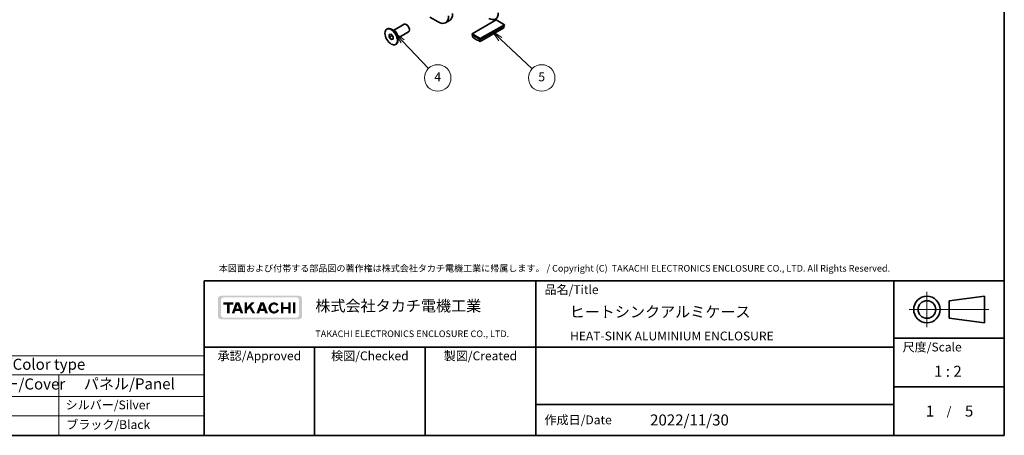
# Model space of a CAD drawing. Units: millimetres. Extents: x 29 to 4370, y 16 to 859.
# Drawn here: x 366 to 811, y 16 to 204 of the extents above; entities that cross this region are included whole.
import ezdxf
from ezdxf.enums import TextEntityAlignment as Align

# ---------------------------------------------------------------- set-up
doc = ezdxf.new("R2010")
doc.units = ezdxf.units.MM
doc.header["$LTSCALE"] = 2
for name, color, linetype, lineweight in [('Border (ISO)', 7, 'Continuous', 35), ('Hatch (ISO)', 1, 'Continuous', 18), ('Symbol (ISO)', 7, 'Continuous', 18), ('Symbol (TK)', 100, 'Continuous', 18), ('Title (ISO)', 7, 'Continuous', 35), ('Visible (ISO)', 7, 'Continuous', 35), ('Visible Narrow (ISO)', 7, 'Continuous', 25)]:
    doc.layers.add(name, color=color, linetype=linetype, lineweight=lineweight)
doc.styles.add('Note Text (TK)', font='MS PGothic.ttf')
doc.styles.add('Note Text (TK2)', font='MS PGothic.ttf')
doc.styles.add('takachi1', font='MS PGothic.ttf', dxfattribs={"height": 2.5})
doc.styles.add('文字スタイル67', font='arial.ttf')

# ---------------------------------------------------------------- blocks, each defined once
blk = doc.blocks.new('図面枠 tk図枠')
at = {"layer": 'Border (ISO)'}
for p in [(405.4999999999999, 289), (14.50000000000001, 8.000000000000007)]:
    blk.add_line(p, (405.4999999999999, 8.000000000000007), dxfattribs=at)
blk = doc.blocks.new('表題欄 tk表題欄')
at = {"layer": 'Hatch (ISO)'}
h = blk.add_hatch(color=256, dxfattribs=at)
edge = h.paths.add_edge_path(flags=0)
edge.add_arc((95.57537688673352, 236.2990653650367), 0.5958259999999996, 269.9999999999897, 360)
edge.add_line((96.17120288673351, 236.2990653650368), (96.17120288673348, 239.7107813650365))
edge.add_arc((95.5753768867335, 239.7107813650366), 0.5958259999999996, 0, 90.0000000000068)
edge.add_line((95.57537688673342, 240.3066073650366), (79.13710888673356, 240.3066073650366))
edge.add_arc((79.13710888673353, 239.7107813650366), 0.5958259999999996, 89.99999999999744, 180)
edge.add_line((78.54128288673353, 239.7107813650365), (78.54128288673331, 236.2990653650368))
edge.add_arc((79.13710888673332, 236.2990653650365), 0.5958259999999996, 180, 270.0000000000231)
edge.add_line((79.13710888673356, 235.7032393650365), (95.57537688673342, 235.7032393650367))
edge = h.paths.add_edge_path()
edge.add_line((77.83935088673357, 239.9556413650366), (77.83935088673357, 236.0542053650368))
edge.add_arc((78.54128288673346, 236.0542053650367), 0.7019319999998935, 180, 270.0000000000087)
edge.add_line((78.54128288673357, 235.3522733650368), (96.17120288673352, 235.3522733650368))
edge.add_arc((96.17120288673351, 236.0542053650367), 0.7019319999998921, 270, 360)
edge.add_line((96.8731348867334, 236.0542053650368), (96.87313488673352, 239.9556413650366))
edge.add_arc((96.1712028867336, 239.9556413650367), 0.7019319999998921, 0, 90.00000000000873)
edge.add_line((96.17120288673348, 240.6575733650367), (78.54128288673357, 240.6575733650366))
edge.add_arc((78.54128288673357, 239.9556413650366), 0.7019319999999984, 90, 180)
for points in [[(79.07181288673355, 239.1476033650369), (79.07181288673355, 238.6578833650367), (79.92066088673353, 238.6578833650367), (79.92066088673353, 236.6581933650368), (80.50832488673353, 236.6581933650368), (80.50832488673353, 238.6578833650367), (81.35717288673355, 238.6578833650367), (81.35717288673355, 239.1476033650369)], [(85.68407849525303, 236.6581933650368), (84.9434673993943, 237.8918698287545), (84.41792288673358, 237.3246628822781), (84.41792288673358, 236.6581933650368), (83.89555488673355, 236.6581933650368), (83.89555488673355, 239.1476033650369), (84.41792288673358, 239.1476033650369), (84.41792288673358, 238.0993979968839), (85.38913556809511, 239.1476033650369), (86.10696490847272, 239.1476033650369), (85.31925422435492, 238.2974470774499), (86.30334488673353, 236.6581933650368)], [(92.09142939614459, 239.1476033650369), (92.09142939614459, 236.6581933650368), (92.60971639614465, 236.6581933650368), (92.60971639614465, 237.6580383650368), (93.76872039614462, 237.6580383650368), (93.76872039614462, 236.6581933650368), (94.28700739614459, 236.6581933650368), (94.28700739614459, 239.1476033650369), (93.76872039614462, 239.1476033650369), (93.76872039614462, 238.1477583650367), (92.60971639614465, 238.1477583650367), (92.60971639614465, 239.1476033650369)], [(94.84202339614467, 239.1476033650369), (94.84202339614467, 236.6581933650368), (95.36439139614473, 236.6581933650368), (95.36439139614473, 239.1476033650369)]]:
    blk.add_hatch(color=256, dxfattribs=at).paths.add_polyline_path(points)
h = blk.add_hatch(color=256, dxfattribs=at)
h.paths.add_polyline_path([(82.59020695886475, 237.7110913650368), (81.95242681460243, 237.7110913650368), (82.27131688673356, 238.5794973650367)], flags=0)
h.paths.add_polyline_path([(82.77903014574996, 237.1968853650368), (81.76360362771717, 237.1968853650368), (81.56578886050404, 236.6581933650368), (80.94907288673355, 236.6581933650368), (81.86321688673357, 239.1476033650369), (82.67941688673353, 239.1476033650369), (83.59356088673351, 236.6581933650368), (82.97684491296302, 236.6581933650368)])
h = blk.add_hatch(color=256, dxfattribs=at)
h.paths.add_polyline_path([(87.52707281460246, 237.7110913650368), (88.16485295886469, 237.7110913650368), (87.84596288673359, 238.5794973650367)], flags=0)
h.paths.add_polyline_path([(87.14043486050403, 236.6581933650368), (87.3382496277172, 237.1968853650368), (88.35367614574989, 237.1968853650368), (88.551490912963, 236.6581933650368), (89.16820688673343, 236.6581933650368), (88.25406288673352, 239.1476033650369), (87.43786288673356, 239.1476033650369), (86.52371888673358, 236.6581933650368)])
h = blk.add_hatch(color=256, dxfattribs=at)
edge = h.paths.add_edge_path()
edge.add_arc((90.52309888673334, 237.9028983650369), 1.273272000000011, 38.55054079078439, 336.5820184016556)
edge.add_line((91.69149139614446, 237.3968543650369), (91.17255542714857, 237.6216113977801))
edge.add_ellipse((90.52309888673352, 237.9028983650369), major_axis=(0, -0.7998759999999119), ratio=0.8673469387756529, start_angle=128.5505407907963, end_angle=426.582018401653, ccw=False)
edge.add_line((91.09381514418376, 238.3576891122095), (91.51887237036831, 238.6964075050431))
at = {"layer": 'Title (ISO)'}
for p, q in [((74.70882392282105, 244.052739026017), (255.7088239228211, 244.052739026017)), ((74.70882392282105, 209.052739026017), (74.70882392282105, 244.052739026017)), ((149.7088239228211, 244.052739026017), (149.7088239228211, 209.052739026017)), ((230.7088239228211, 244.052739026017), (230.7088239228211, 209.052739026017)), ((255.7088239228211, 244.052739026017), (255.7088239228211, 209.052739026017)), ((243.2088239228211, 239.552739026017), (251.2088239228211, 240.5527390260171)), ((251.2088239228211, 234.552739026017), (251.2088239228211, 240.5527390260171)), ((243.2088239228211, 239.552739026017), (243.2088239228211, 235.552739026017)), ((243.2088239228211, 235.552739026017), (251.2088239228211, 234.552739026017)), ((230.7088239228211, 231.052739026017), (255.7088239228211, 231.052739026017)), ((74.70882392282105, 229.052739026017), (230.7088239228211, 229.052739026017)), ((99.70882392282108, 229.052739026017), (99.70882392282108, 209.052739026017)), ((124.708823922821, 229.052739026017), (124.708823922821, 209.052739026017)), ((230.7088239228211, 220.052739026017), (255.7088239228211, 220.052739026017)), ((149.7088239228211, 216.052739026017), (230.7088239228211, 216.052739026017)), ((255.7088239228211, 209.052739026017), (74.70882392282105, 209.052739026017))]:
    blk.add_line(p, q, dxfattribs=at)
at = {"layer": 'Title (ISO)', "color": 4, "linetype": 'Continuous', "lineweight": 18}
for p, q in [((238.2088239228211, 241.552739026017), (238.2088239228211, 233.552739026017)), ((252.2088239228211, 237.552739026017), (234.2088239228211, 237.552739026017))]:
    blk.add_line(p, q, dxfattribs=at)
at = {"layer": 'Title (ISO)'}
for radius in [3, 2]:
    blk.add_circle((238.2088239228211, 237.552739026017), radius, dxfattribs=at)
at = {"layer": 'Title (ISO)', "color": 1, "char_height": 2.000000029802322, "line_spacing_factor": 1.5, "style": 'Note Text (TK)'}
for s, insert, attachment_point in [('\\fＭＳ Ｐゴシック|b0|i0;\\H2.0000;品名/Title', (151.708823922821, 242.052739026017), 4), ('\\fＭＳ Ｐゴシック|b0|i0;\\H2.0000;尺度/Scale', (232.7088239228211, 229.052739026017), 4), ('\\fＭＳ Ｐゴシック|b0|i0;\\H2.0000;承認/Approved', (87.20882392282108, 227.052739026017), 5), ('\\fＭＳ Ｐゴシック|b0|i0;\\H2.0000;検図/Checked', (112.208823922821, 227.052739026017), 5), ('\\fＭＳ Ｐゴシック|b0|i0;\\H2.0000;製図/Created', (137.2088239228211, 227.052739026017), 5), ('\\fＭＳ Ｐゴシック|b0|i0;\\H2.0000;作成日/Date', (151.708823922821, 212.552739026017), 4)]:
    blk.add_mtext(s, dxfattribs=dict(at, insert=insert, attachment_point=attachment_point))
at = {"layer": 'Title (ISO)', "color": 7, "line_spacing_factor": 1.5, "style": 'Note Text (TK)'}
for s, insert, char_height, attachment_point in [('株式会社タカチ電機工業', (99.87313488673345, 238.052739026017), 2.5, 4), ('\\fArial|b0|i0;\\H1.4986;TAKACHI ELECTRONICS ENCLOSURE CO., LTD.', (99.87313488673342, 232.052739026017), 1.49859994649887, 4), ('\\fＭＳ Ｐゴシック|b0|i0;\\H2.0000;/', (243.2088239228211, 214.552739026017), 2.000000029802322, 5)]:
    blk.add_mtext(s, dxfattribs=dict(at, insert=insert, char_height=char_height, attachment_point=attachment_point))
at = {"layer": 'Title (ISO)', "color": 7}
for tag, p, height, style in [('<品名>_001', (157.3821193773665, 235.7672276623806), 2.5, 'Note Text (TK)'), ('<Title>_001', (157.4850858567313, 230.5527390111159), 2.000000029802322, '文字スタイル67'), ('<尺度>_001', (239.8139375591847, 222.3098412987444), 2.5, 'Note Text (TK)'), ('<総ページ数>_001', (246.7997330137301, 213.302739026017), 2.5, 'Note Text (TK)'), ('作成日_001', (175.6108125591847, 211.2814322078352), 2.5, 'Note Text (TK)'), ('<ページ_No.>_001', (237.9488807410029, 213.302739026017), 2.5, 'Note Text (TK)')]:
    blk.add_attdef(tag, p, '', height=height, dxfattribs=dict(at, style=style))
at = {"layer": 'Title (ISO)', "color": 7, "style": 'Note Text (TK)'}
blk.add_attdef('<承認>', text='', height=2.5, dxfattribs=at).set_placement((87.20882392282108, 217.052739026017), align=Align.MIDDLE_CENTER)
blk = doc.blocks.new('バルーン3')
at = {"layer": 'Symbol (TK)', "color": 100}
for p, q in [((269.407359975221, 107.0247385093223), (267.6806271294079, 108.8326084380479)), ((269.7689339609661, 107.3700850784849), (267.6806271294079, 108.8326084380479)), ((267.6806271294079, 108.8326084380479), (269.0457859894759, 106.6793919401597)), ((269.407359975221, 107.0247385093223), (275.2751444611527, 100.8812339445711))]:
    blk.add_line(p, q, dxfattribs=at)
at = {"layer": 'Symbol (TK)'}
blk.add_circle((277.3398827963231, 98.71947605834535), 3.000000044703483, dxfattribs=at)
at = {"layer": 'Symbol (TK)', "color": 7, "insert": (277.3398827963231, 98.70193219949682), "char_height": 2.000000029802322, "attachment_point": 5, "style": 'Note Text (TK2)'}
blk.add_mtext('4', dxfattribs=at)
blk = doc.blocks.new('バルーン4')
at = {"layer": 'Symbol (TK)', "color": 100}
for p, q in [((291.5331032997865, 107.4946509092278), (289.7123313096379, 109.2077736018247)), ((291.8757278383059, 107.8588053072576), (289.7123313096379, 109.2077736018247)), ((289.7123313096379, 109.2077736018247), (291.1904787612672, 107.1304965111981)), ((291.5331032997865, 107.4946509092278), (298.6820713147068, 100.768350526054))]:
    blk.add_line(p, q, dxfattribs=at)
at = {"layer": 'Symbol (TK)'}
blk.add_circle((300.8596930683943, 98.71947605834534), 3.000000044703483, dxfattribs=at)
at = {"layer": 'Symbol (TK)', "color": 7, "insert": (300.8596930683943, 98.7136281052018), "char_height": 2.000000029802322, "attachment_point": 5, "style": 'Note Text (TK2)'}
blk.add_mtext('5', dxfattribs=at)
blk = doc.blocks.new('NEWテーブル')
at = {"layer": 'Symbol (ISO)'}
for p, q in [((299.5044248140477, 60.98000005960464), (405.4999999999998, 60.98000005960464)), ((299.5044248140477, 60.98000005960464), (299.5044248140477, 56.70000005960465)), ((405.4999999999998, 60.98000005960464), (405.4999999999998, 56.70000005960465)), ((299.5044248140477, 56.70000005960465), (405.4999999999998, 56.70000005960465)), ((299.5044248140477, 56.70000005960465), (299.5044248140477, 51.80000005960465)), ((325.1144853835685, 56.70000005960465), (325.1144853835685, 51.80000005960465)), ((372.6253228616942, 56.70000005960465), (372.6253228616942, 51.80000005960465)), ((405.4999999999998, 56.70000005960465), (405.4999999999998, 51.80000005960465)), ((299.5044248140477, 51.80000005960465), (405.4999999999998, 51.80000005960465)), ((299.5044248140477, 51.80000005960465), (299.5044248140477, 43)), ((325.1144853835685, 51.80000005960465), (325.1144853835685, 43)), ((372.6253228616942, 51.80000005960465), (372.6253228616942, 43)), ((405.4999999999998, 51.80000005960465), (405.4999999999998, 43)), ((299.5044248140477, 47.40000002980232), (405.4999999999998, 47.40000002980232)), ((299.5044248140477, 43), (405.4999999999998, 43))]:
    blk.add_line(p, q, dxfattribs=at)
at = {"layer": 'Symbol (ISO)', "color": 7, "attachment_point": 7}
for s, insert, char_height, style in [('色仕様（型番末尾□）/Color type', (326.7439193575905, 57.06368428483605), 2.5, 'Note Text (TK)'), ('記号/Code', (303.8140755404802, 52.62719295546413), 2.5, 'Note Text (TK)'), ('ヒートシンク・下カバー/Cover', (325.9994386127745, 52.59795319847763), 2.5, 'Note Text (TK)'), ('パネル/Panel', (378.2883121640805, 52.63450294360519), 2.5, 'Note Text (TK)'), ('SS', (310.7002860785343, 48.57660825389903), 2.000000029802322, 'Note Text (TK2)'), ('シルバー/Silver                   ', (326.6568624091038, 48.26666669771075), 2.000000029802322, 'Note Text (TK2)'), ('シルバー/Silver                   ', (374.1676998872295, 48.26666669771075), 2.000000029802322, 'Note Text (TK2)'), ('BB', (310.6206230006741, 44.20000005122274), 2.000000029802322, 'Note Text (TK2)'), ('ブラック/Black                     ', (326.7924694679721, 43.80818716324866), 2.000000029802322, 'Note Text (TK2)'), ('ブラック/Black                     ', (374.3033069460977, 43.80818716324866), 2.000000029802322, 'Note Text (TK2)')]:
    blk.add_mtext(s, dxfattribs=dict(at, insert=insert, char_height=char_height, style=style))

msp = doc.modelspace()

# ---------------------------------------------------------------- linework, layer by layer
at = {"layer": 'Visible (ISO)'}
for p, q in [((554.8527019730369, 203.2468075402007), (551.1050360327478, 205.4105234796546)), ((534.6800576965416, 199.4208789349213), (539.4630789758886, 202.1823575580929)), ((540.7105663493041, 201.9404130107172), (540.463078975889, 202.0832999123795)), ((558.2277019730335, 202.9124879859207), (559.9954689259996, 203.9331087120805)), ((581.1570742331814, 204.1857786082635), (570.1969191247916, 197.8579301060726)), ((573.9445850650809, 195.6942141666145), (584.9047401734707, 202.0220626688053)), ((573.9445850650809, 195.2859658761506), (584.9047401734707, 201.6138143783415)), ((573.9445850650808, 194.4735517781275), (584.6218974609961, 200.6381009641328)), ((584.9047401734707, 202.0220626688053), (581.1570742331814, 204.1857786082635)), ((584.6218974609961, 201.4505150621558), (584.6218974609961, 200.6381009641328)), ((584.9047401734707, 201.6138143783415), (584.9047401734707, 202.0220626688053)), ((531.6394985374391, 199.9748123626848), (531.8516305717951, 200.097286849824)), ((532.7556150609563, 197.6102767616158), (533.6394985374396, 197.6892220495249)), ((532.7556150609563, 196.4317654596383), (532.7556150609563, 197.6102767616158)), ((532.7556150609563, 196.4317654596383), (534.0284072670918, 197.1666123824734)), ((533.6394985374396, 195.3321994455698), (532.7556150609563, 196.4317654596383)), ((533.6394985374396, 197.6892220495249), (534.5233820139229, 196.5896560354563)), ((535.2244227779314, 199.1065896086435), (533.851630571796, 199.8991715583972)), ((534.0284072670918, 197.2054130033352), (534.0284072670918, 197.1666123824733)), ((534.0284072670918, 197.1666123824733), (534.5233820139229, 196.5508554145945)), ((534.5233820139229, 196.5896560354563), (534.5233820139229, 195.4111447334788)), ((536.6800576965419, 195.9567773197839), (541.4630789758891, 198.7182559429554)), ((536.6800576965418, 196.5853559723397), (536.6800576965422, 195.0001920728323)), ((541.877292538262, 199.9195839729217), (541.877292538262, 199.633810169597)), ((570.1969191247916, 197.4496818156088), (570.1969191247916, 197.8579301060726)), ((570.1969191247916, 197.8579301060726), (573.9445850650809, 195.6942141666145)), ((570.1969191247916, 197.4496818156088), (573.9445850650809, 195.2859658761506)), ((570.4797618372662, 197.2863824994233), (570.4797618372662, 196.4739684014001)), ((533.6394985374396, 195.3321994455698), (534.5233820139229, 195.8425098086498)), ((534.5233820139229, 195.4111447334788), (533.6394985374396, 195.3321994455698)), ((535.63949853744, 193.0466091324098), (535.851630571796, 193.169083619549)), ((573.9445850650809, 195.2859658761506), (573.9445850650809, 195.6942141666145)), ((573.9445850650808, 194.4735517781275), (573.9445850650808, 195.2859658761506))]:
    msp.add_line(p, q, dxfattribs=at)
for centre, major_axis, ratio, start_param, end_param in [((554.8527019730328, 208.7581594614651), (3.37500000000074, -5.845671475544524), 0.5773502691897118, 5.497787143782929, 7.068583470577824), ((556.6204689259989, 209.778780187625), (3.375000000000738, -5.845671475544522), 0.577350269189712, 0, 0.7853981633982379), ((577.8336723616019, 209.7787801876209), (3.000000000000651, -5.196152422706242), 0.5773502691897126, 5.497787143782904, 7.06858347057787), ((533.8516305717956, 196.6331852346865), (-2.00000000000044, 3.4641016151375), 0.577350269189712, 3.141592653589803, 6.283185307179596), ((540.4630789758888, 200.4503067505242), (-1.000000000000222, 1.732050807568748), 0.577350269189712, 3.141592653589787, 6.28318530717958), ((540.710566349304, 200.5931936521866), (-0.8250000000002673, 1.428941916244168), 0.5773502691897123, 3.926990816986933, 5.49778714378171), ((572.2121734511735, 203.3898828780991), (5.000000000001102, -8.660254037843732), 0.5773502691897126, 5.250267451248252, 5.745306836315888)]:
    msp.add_ellipse(centre, major_axis=major_axis, ratio=ratio, start_param=start_param, end_param=end_param, dxfattribs=at)
msp.add_ellipse((533.6394985374396, 196.5107107475473), major_axis=(-2.000000000000442, 3.464101615137499), ratio=0.5773502691897119, dxfattribs=at)
at = {"layer": 'Visible Narrow (ISO)'}
for centre, major_axis, start_param, end_param in [((535.3244227779311, 197.4835022113595), (-1.000000000000323, 1.732050807568689), 3.638163836664098, 5.786614124104526), ((535.2244227779311, 197.4257671844405), (1.029289321881468, -1.782781401186536), 0.7853981633976268, 2.356194490192395)]:
    msp.add_ellipse(centre, major_axis=major_axis, ratio=0.577350269189712, start_param=start_param, end_param=end_param, dxfattribs=at)

# ---------------------------------------------------------------- block references
at = {"xscale": 2, "yscale": 2, "zscale": 2}
for name, p in [('図面枠 tk図枠', (0, 0)), ('NEWテーブル', (-361.9999999999998, -69.99999999999999))]:
    msp.add_blockref(name, p, dxfattribs=at)
ref = msp.add_blockref('表題欄 tk表題欄', (299.5823521543578, -402.1054780520341), dxfattribs=dict(xscale=2, yscale=2, zscale=2))
ref.add_attrib('<品名>_001', 'ヒートシンクアルミケース', (614.3465909090909, 69.4289772727273), dxfattribs={"layer": 'Title (ISO)', "color": 7, "height": 5, "style": 'Note Text (TK)'})
ref.add_attrib('<尺度>_001', '1 : 2', (779.2102272727273, 42.51420454545462), dxfattribs={"layer": 'Title (ISO)', "color": 7, "height": 5, "style": 'Note Text (TK)'})
ref.add_attrib('作成日_001', '2022/11/30', (650.7613636363636, 20.4573863636364), dxfattribs={"layer": 'Title (ISO)', "color": 7, "height": 5, "style": 'Note Text (TK)'})
ref.add_attrib('<Title>_001', 'HEAT-SINK ALUMINIUM ENCLOSURE', (614.5525238678204, 58.99863571369714), dxfattribs={"layer": 'Title (ISO)', "color": 7, "height": 4.000000059604644, "style": '文字スタイル67'})
ref.add_attrib('<ページ_No.>_001', '1', (775.4801136363635, 24.50000000000003), dxfattribs={"layer": 'Title (ISO)', "color": 7, "height": 5, "style": 'Note Text (TK)'})
ref.add_attrib('<総ページ数>_001', '5', (793.1818181818182, 24.50000000000003), dxfattribs={"layer": 'Title (ISO)', "color": 7, "height": 5, "style": 'Note Text (TK)'})
at = {"layer": 'Symbol (TK)', "xscale": 2, "yscale": 2, "zscale": 2}
for name in ['バルーン3', 'バルーン4']:
    msp.add_blockref(name, (0, -19.55740878593951), dxfattribs=at)

# ---------------------------------------------------------------- texts
at = {"insert": (455.6632416067549, 93.16324146838359), "char_height": 3, "attachment_point": 1, "style": 'takachi1'}
msp.add_mtext_dynamic_manual_height_columns('{\\fMeiryo UI|b0|i0|c128|p50;本図面および付帯する部品図の著作権は株式会社タカチ電機工業に帰属します。 / Copyright (C)  TAKACHI ELECTRONICS ENCLOSURE CO., LTD. All Rights Reserved.}', width=379.336758393245, gutter_width=25, heights=[0], dxfattribs=at)

doc.saveas('drawing.dxf')
